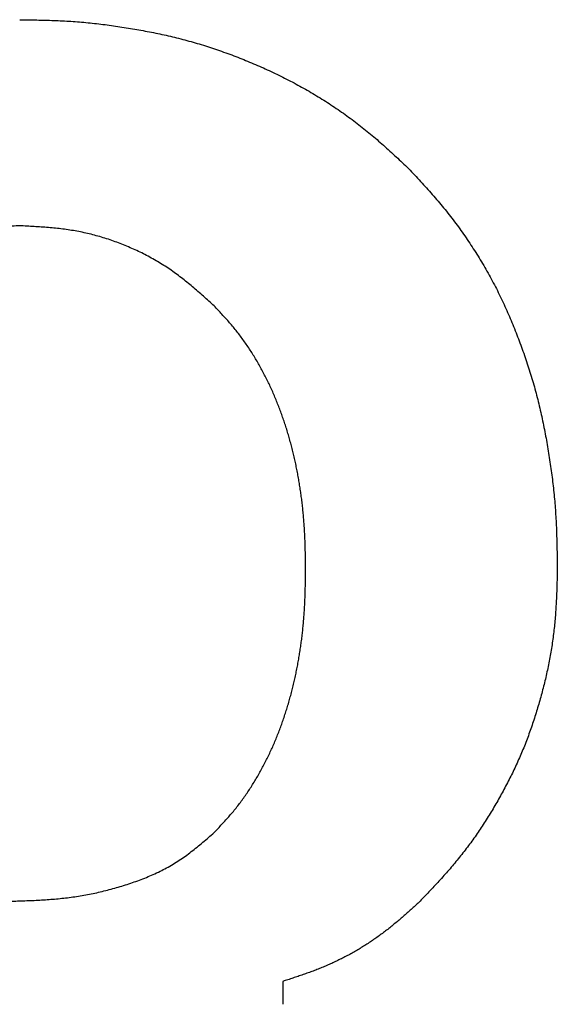
# Model space of a CAD drawing. Units: millimetres. Extents: x 0 to 600, y -1 to 424.
# Drawn here: x 202 to 203, y 150 to 151 of the extents above; entities that cross this region are included whole.
import ezdxf

# ---------------------------------------------------------------- set-up
doc = ezdxf.new("R2010")
doc.units = ezdxf.units.MM
doc.header["$LTSCALE"] = 0.26559
doc.layers.add('NoLayerName_001', color=7, linetype='Continuous')

msp = doc.modelspace()

# ---------------------------------------------------------------- linework, layer by layer
at = {"layer": 'NoLayerName_001', "color": 7, "linetype": 'Continuous', "lineweight": 25}
msp.add_line((202.6578387, 150.0333921), (202.6578387, 150.0122112), dxfattribs=at)
msp.add_line((202.6578387, 150.0333921), (202.6578387, 150.0122112), dxfattribs=at)
for points, knots in [([(202.4142379, 150.923055), (202.4168803, 150.9230123), (202.4221649, 150.9229308), (202.4300905, 150.9227845), (202.4380134, 150.9225975), (202.4459323, 150.9223479), (202.4538457, 150.9220152), (202.4617524, 150.9215787), (202.4696508, 150.9210166), (202.4775386, 150.9203122), (202.4854155, 150.9194768), (202.493281, 150.9185194), (202.5011342, 150.9174493), (202.5089747, 150.9162759), (202.5168016, 150.9150081), (202.5246146, 150.9136573), (202.5324116, 150.9122209), (202.5401883, 150.9106866), (202.5479409, 150.9090442), (202.5556654, 150.9072827), (202.563358, 150.9053918), (202.5710145, 150.9033599), (202.5786311, 150.90118), (202.5862078, 150.8988603), (202.5937438, 150.8964069), (202.6012388, 150.8938266), (202.6086919, 150.8911259), (202.6161029, 150.8883114), (202.6234713, 150.8853891), (202.6307937, 150.882356), (202.6380671, 150.8792095), (202.6452885, 150.875947), (202.6524547, 150.8725659), (202.6595627, 150.8690636), (202.6666091, 150.8654377), (202.6735906, 150.8616872), (202.6805036, 150.857811), (202.6873455, 150.8538095), (202.6941092, 150.8496764), (202.7008043, 150.8454311), (202.705186, 150.8424757), (202.7073872, 150.8410135)], [0, 0, 0, 0, 0.007928326, 0.015855578, 0.02378085, 0.031703558, 0.039623617, 0.047541596, 0.055458887, 0.063377369, 0.071298025, 0.07922124, 0.087146972, 0.095074784, 0.103003879, 0.110933139, 0.118861398, 0.126787864, 0.134712172, 0.142634431, 0.150555271, 0.158475894, 0.166397633, 0.174320992, 0.182246041, 0.190172526, 0.198099888, 0.206027275, 0.2139538, 0.221879239, 0.229803654, 0.23772728, 0.245650525, 0.253573981, 0.261498166, 0.269422945, 0.277348145, 0.285273732, 0.293199808, 0.301126618, 0.309054284, 0.309054284, 0.309054284, 0.309054284]), ([(202.4142379, 150.923055), (202.4168803, 150.9230123), (202.4221649, 150.9229308), (202.4300905, 150.9227845), (202.4380134, 150.9225975), (202.4459323, 150.9223479), (202.4538457, 150.9220152), (202.4617524, 150.9215787), (202.4696508, 150.9210166), (202.4775386, 150.9203122), (202.4854155, 150.9194768), (202.493281, 150.9185194), (202.5011342, 150.9174493), (202.5089747, 150.9162759), (202.5168016, 150.9150081), (202.5246146, 150.9136573), (202.5324116, 150.9122209), (202.5401883, 150.9106866), (202.5479409, 150.9090442), (202.5556654, 150.9072827), (202.563358, 150.9053918), (202.5710145, 150.9033599), (202.5786311, 150.90118), (202.5862078, 150.8988603), (202.5937438, 150.8964069), (202.6012388, 150.8938266), (202.6086919, 150.8911259), (202.6161029, 150.8883114), (202.6234713, 150.8853891), (202.6307937, 150.882356), (202.6380671, 150.8792095), (202.6452885, 150.875947), (202.6524547, 150.8725659), (202.6595627, 150.8690636), (202.6666091, 150.8654377), (202.6735906, 150.8616872), (202.6805036, 150.857811), (202.6873455, 150.8538095), (202.6941092, 150.8496764), (202.7008043, 150.8454311), (202.705186, 150.8424757), (202.7073872, 150.8410135)], [0, 0, 0, 0, 0.007928326, 0.015855578, 0.02378085, 0.031703558, 0.039623617, 0.047541596, 0.055458887, 0.063377369, 0.071298025, 0.07922124, 0.087146972, 0.095074784, 0.103003879, 0.110933139, 0.118861398, 0.126787864, 0.134712172, 0.142634431, 0.150555271, 0.158475894, 0.166397633, 0.174320992, 0.182246041, 0.190172526, 0.198099888, 0.206027275, 0.2139538, 0.221879239, 0.229803654, 0.23772728, 0.245650525, 0.253573981, 0.261498166, 0.269422945, 0.277348145, 0.285273732, 0.293199808, 0.301126618, 0.309054284, 0.309054284, 0.309054284, 0.309054284]), ([(202.7073872, 150.8410135), (202.7095597, 150.839509), (202.7139261, 150.8365307), (202.7203458, 150.8318787), (202.7266833, 150.8271181), (202.7329214, 150.8222305), (202.7390602, 150.8172224), (202.7450969, 150.8120939), (202.7510482, 150.8068671), (202.7569309, 150.8015616), (202.7627621, 150.7961968), (202.7685597, 150.7907934), (202.7724115, 150.7871761), (202.7743392, 150.7853692)], [0, 0, 0, 0, 0.0079278999, 0.0158552968, 0.0237815012, 0.0317058764, 0.039627844, 0.0475476607, 0.0554675557, 0.0633890613, 0.0713126776, 0.0792381305, 0.0871646304, 0.0871646304, 0.0871646304, 0.0871646304]), ([(202.7073872, 150.8410135), (202.7095597, 150.839509), (202.7139261, 150.8365307), (202.7203458, 150.8318787), (202.7266833, 150.8271181), (202.7329214, 150.8222305), (202.7390602, 150.8172224), (202.7450969, 150.8120939), (202.7510482, 150.8068671), (202.7569309, 150.8015616), (202.7627621, 150.7961968), (202.7685597, 150.7907934), (202.7724115, 150.7871761), (202.7743392, 150.7853692)], [0, 0, 0, 0, 0.0079278999, 0.0158552968, 0.0237815012, 0.0317058764, 0.039627844, 0.0475476607, 0.0554675557, 0.0633890613, 0.0713126776, 0.0792381305, 0.0871646304, 0.0871646304, 0.0871646304, 0.0871646304]), ([(202.7743392, 150.7853692), (202.7761816, 150.7833822), (202.7798701, 150.7794122), (202.7853786, 150.7734359), (202.7908456, 150.7674241), (202.7962489, 150.7613577), (202.8015676, 150.7552188), (202.8067801, 150.7489892), (202.8118647, 150.7426529), (202.8168225, 150.736214), (202.8216529, 150.7296765), (202.8263555, 150.7230446), (202.8309301, 150.7163226), (202.8353763, 150.7095146), (202.8396936, 150.7026246), (202.8438783, 150.6956542), (202.847927, 150.6886052), (202.8518365, 150.6814795), (202.8556033, 150.6742787), (202.8592238, 150.6670044), (202.862697, 150.659659), (202.8660317, 150.6522493), (202.8692358, 150.6447807), (202.8723173, 150.6372591), (202.875284, 150.6296901), (202.8781447, 150.6220795), (202.8809045, 150.6144319), (202.8835544, 150.6067463), (202.8860869, 150.5990229), (202.8884943, 150.5912614), (202.8907687, 150.5834617), (202.8929025, 150.5756235), (202.8948881, 150.5677468), (202.8967365, 150.5598361), (202.8984581, 150.5518952), (202.9000633, 150.5439279), (202.9015627, 150.5359381), (202.9029672, 150.5279297), (202.9042852, 150.5199062), (202.9055298, 150.5118712), (202.9062645, 150.5065011), (202.9066437, 150.503818)], [0, 0, 0, 0, 0.008129142, 0.016257101, 0.024382979, 0.032506453, 0.04062806, 0.048749488, 0.05687303, 0.064999014, 0.073127095, 0.081256793, 0.089387501, 0.097518484, 0.105649016, 0.113778675, 0.121907195, 0.130034429, 0.138160352, 0.146285073, 0.15440925, 0.162534109, 0.170660437, 0.178788511, 0.186918135, 0.195048673, 0.203179134, 0.211308582, 0.219436394, 0.22756228, 0.235686312, 0.243808945, 0.251931142, 0.260054256, 0.268179198, 0.27630634, 0.284435569, 0.292566326, 0.300697661, 0.308828438, 0.31695773, 0.31695773, 0.31695773, 0.31695773]), ([(202.7743392, 150.7853692), (202.7761816, 150.7833822), (202.7798701, 150.7794122), (202.7853786, 150.7734359), (202.7908456, 150.7674241), (202.7962489, 150.7613577), (202.8015676, 150.7552188), (202.8067801, 150.7489892), (202.8118647, 150.7426529), (202.8168225, 150.736214), (202.8216529, 150.7296765), (202.8263555, 150.7230446), (202.8309301, 150.7163226), (202.8353763, 150.7095146), (202.8396936, 150.7026246), (202.8438783, 150.6956542), (202.847927, 150.6886052), (202.8518365, 150.6814795), (202.8556033, 150.6742787), (202.8592238, 150.6670044), (202.862697, 150.659659), (202.8660317, 150.6522493), (202.8692358, 150.6447807), (202.8723173, 150.6372591), (202.875284, 150.6296901), (202.8781447, 150.6220795), (202.8809045, 150.6144319), (202.8835544, 150.6067463), (202.8860869, 150.5990229), (202.8884943, 150.5912614), (202.8907687, 150.5834617), (202.8929025, 150.5756235), (202.8948881, 150.5677468), (202.8967365, 150.5598361), (202.8984581, 150.5518952), (202.9000633, 150.5439279), (202.9015627, 150.5359381), (202.9029672, 150.5279297), (202.9042852, 150.5199062), (202.9055298, 150.5118712), (202.9062645, 150.5065011), (202.9066437, 150.503818)], [0, 0, 0, 0, 0.008129142, 0.016257101, 0.024382979, 0.032506453, 0.04062806, 0.048749488, 0.05687303, 0.064999014, 0.073127095, 0.081256793, 0.089387501, 0.097518484, 0.105649016, 0.113778675, 0.121907195, 0.130034429, 0.138160352, 0.146285073, 0.15440925, 0.162534109, 0.170660437, 0.178788511, 0.186918135, 0.195048673, 0.203179134, 0.211308582, 0.219436394, 0.22756228, 0.235686312, 0.243808945, 0.251931142, 0.260054256, 0.268179198, 0.27630634, 0.284435569, 0.292566326, 0.300697661, 0.308828438, 0.31695773, 0.31695773, 0.31695773, 0.31695773]), ([(202.4142379, 150.7324132), (202.4120141, 150.7322963), (202.4075669, 150.732068), (202.4008999, 150.7316942), (202.3942403, 150.7312674), (202.3875921, 150.7307592), (202.380959, 150.7301429), (202.374345, 150.7293912), (202.3677536, 150.7284775), (202.3611899, 150.7273727), (202.3546603, 150.7260592), (202.3481684, 150.7245451), (202.3417194, 150.7228345), (202.3353188, 150.7209326), (202.3289718, 150.7188443), (202.3226838, 150.7165746), (202.3164602, 150.7141284), (202.3103062, 150.7115109), (202.3042298, 150.7087215), (202.2982391, 150.7057596), (202.2923424, 150.7026246), (202.2865478, 150.699316), (202.2808638, 150.6958329), (202.2752978, 150.6921754), (202.2698592, 150.6883392), (202.2645408, 150.6843408), (202.2593249, 150.6802057), (202.2541948, 150.6759564), (202.249133, 150.6716159), (202.2441227, 150.6672066), (202.2391459, 150.6627527), (202.2358416, 150.6597662), (202.2341873, 150.6582747)], [0, 0, 0, 0, 0.006680709, 0.013358942, 0.020032554, 0.02670007, 0.033361017, 0.040016271, 0.046668392, 0.053321929, 0.059981023, 0.066646225, 0.073317359, 0.079993919, 0.086675085, 0.093359756, 0.100046568, 0.106733852, 0.113419602, 0.120102021, 0.126779668, 0.133451496, 0.140116878, 0.146775643, 0.153428431, 0.16007964, 0.166734228, 0.173394994, 0.180062899, 0.186737434, 0.193416995, 0.20009925, 0.20009925, 0.20009925, 0.20009925]), ([(202.4142379, 150.7324132), (202.4120141, 150.7322963), (202.4075669, 150.732068), (202.4008999, 150.7316942), (202.3942403, 150.7312674), (202.3875921, 150.7307592), (202.380959, 150.7301429), (202.374345, 150.7293912), (202.3677536, 150.7284775), (202.3611899, 150.7273727), (202.3546603, 150.7260592), (202.3481684, 150.7245451), (202.3417194, 150.7228345), (202.3353188, 150.7209326), (202.3289718, 150.7188443), (202.3226838, 150.7165746), (202.3164602, 150.7141284), (202.3103062, 150.7115109), (202.3042298, 150.7087215), (202.2982391, 150.7057596), (202.2923424, 150.7026246), (202.2865478, 150.699316), (202.2808638, 150.6958329), (202.2752978, 150.6921754), (202.2698592, 150.6883392), (202.2645408, 150.6843408), (202.2593249, 150.6802057), (202.2541948, 150.6759564), (202.249133, 150.6716159), (202.2441227, 150.6672066), (202.2391459, 150.6627527), (202.2358416, 150.6597662), (202.2341873, 150.6582747)], [0, 0, 0, 0, 0.006680709, 0.013358942, 0.020032554, 0.02670007, 0.033361017, 0.040016271, 0.046668392, 0.053321929, 0.059981023, 0.066646225, 0.073317359, 0.079993919, 0.086675085, 0.093359756, 0.100046568, 0.106733852, 0.113419602, 0.120102021, 0.126779668, 0.133451496, 0.140116878, 0.146775643, 0.153428431, 0.16007964, 0.166734228, 0.173394994, 0.180062899, 0.186737434, 0.193416995, 0.20009925, 0.20009925, 0.20009925, 0.20009925]), ([(202.5942886, 150.6582747), (202.5926342, 150.6597662), (202.5893299, 150.6627527), (202.5843531, 150.6672066), (202.5793428, 150.6716159), (202.574281, 150.6759564), (202.5691509, 150.6802057), (202.563935, 150.6843408), (202.5586166, 150.6883392), (202.5531781, 150.6921754), (202.5476121, 150.6958329), (202.541928, 150.699316), (202.5361334, 150.7026246), (202.5302367, 150.7057596), (202.524246, 150.7087215), (202.5181696, 150.7115109), (202.5120156, 150.7141284), (202.505792, 150.7165746), (202.499504, 150.7188443), (202.493157, 150.7209326), (202.4867564, 150.7228345), (202.4803074, 150.7245451), (202.4738155, 150.7260592), (202.4672859, 150.7273727), (202.4607222, 150.7284775), (202.4541308, 150.7293912), (202.4475168, 150.7301429), (202.4408837, 150.7307592), (202.4342355, 150.7312674), (202.427576, 150.7316942), (202.4209089, 150.732068), (202.4164617, 150.7322963), (202.4142379, 150.7324132)], [0, 0, 0, 0, 0.006682256, 0.013361816, 0.020036351, 0.026704256, 0.033365023, 0.04001961, 0.046670819, 0.053323607, 0.059982372, 0.066647754, 0.073319582, 0.07999723, 0.086679648, 0.093365398, 0.100052682, 0.106739494, 0.113424165, 0.120105331, 0.126781891, 0.133453026, 0.140118227, 0.146777321, 0.153430858, 0.160082979, 0.166738233, 0.173399181, 0.180066696, 0.186740308, 0.193418541, 0.20009925, 0.20009925, 0.20009925, 0.20009925]), ([(202.5942886, 150.6582747), (202.5926342, 150.6597662), (202.5893299, 150.6627527), (202.5843531, 150.6672066), (202.5793428, 150.6716159), (202.574281, 150.6759564), (202.5691509, 150.6802057), (202.563935, 150.6843408), (202.5586166, 150.6883392), (202.5531781, 150.6921754), (202.5476121, 150.6958329), (202.541928, 150.699316), (202.5361334, 150.7026246), (202.5302367, 150.7057596), (202.524246, 150.7087215), (202.5181696, 150.7115109), (202.5120156, 150.7141284), (202.505792, 150.7165746), (202.499504, 150.7188443), (202.493157, 150.7209326), (202.4867564, 150.7228345), (202.4803074, 150.7245451), (202.4738155, 150.7260592), (202.4672859, 150.7273727), (202.4607222, 150.7284775), (202.4541308, 150.7293912), (202.4475168, 150.7301429), (202.4408837, 150.7307592), (202.4342355, 150.7312674), (202.427576, 150.7316942), (202.4209089, 150.732068), (202.4164617, 150.7322963), (202.4142379, 150.7324132)], [0, 0, 0, 0, 0.006682256, 0.013361816, 0.020036351, 0.026704256, 0.033365023, 0.04001961, 0.046670819, 0.053323607, 0.059982372, 0.066647754, 0.073319582, 0.07999723, 0.086679648, 0.093365398, 0.100052682, 0.106739494, 0.113424165, 0.120105331, 0.126781891, 0.133453026, 0.140118227, 0.146777321, 0.153430858, 0.160082979, 0.166738233, 0.173399181, 0.180066696, 0.186740308, 0.193418541, 0.20009925, 0.20009925, 0.20009925, 0.20009925]), ([(202.6305699, 150.6128037), (202.6296238, 150.6142973), (202.6277543, 150.6172988), (202.6248145, 150.6217133), (202.6217887, 150.626067), (202.6186585, 150.6303438), (202.6154248, 150.6345397), (202.6120798, 150.6386452), (202.6086367, 150.6426686), (202.6051171, 150.6466272), (202.6015395, 150.6505366), (202.5979242, 150.6544143), (202.5954994, 150.6569866), (202.5942886, 150.6582747)], [0, 0, 0, 0, 0.0053040088, 0.0106075746, 0.015909443, 0.0212088321, 0.0265054684, 0.0317997874, 0.037094127, 0.0423906265, 0.0476900048, 0.052991901, 0.0582952353, 0.0582952353, 0.0582952353, 0.0582952353]), ([(202.6305699, 150.6128037), (202.6296238, 150.6142973), (202.6277543, 150.6172988), (202.6248145, 150.6217133), (202.6217887, 150.626067), (202.6186585, 150.6303438), (202.6154248, 150.6345397), (202.6120798, 150.6386452), (202.6086367, 150.6426686), (202.6051171, 150.6466272), (202.6015395, 150.6505366), (202.5979242, 150.6544143), (202.5954994, 150.6569866), (202.5942886, 150.6582747)], [0, 0, 0, 0, 0.0053040088, 0.0106075746, 0.015909443, 0.0212088321, 0.0265054684, 0.0317997874, 0.037094127, 0.0423906265, 0.0476900048, 0.052991901, 0.0582952353, 0.0582952353, 0.0582952353, 0.0582952353]), ([(202.6790183, 150.4146767), (202.6789916, 150.4164429), (202.6789402, 150.4199753), (202.678852, 150.4252735), (202.6787451, 150.4305708), (202.6786095, 150.4358668), (202.6784359, 150.441161), (202.6782145, 150.4464531), (202.6779362, 150.4517425), (202.6775904, 150.4570284), (202.6771753, 150.4623101), (202.6766917, 150.4675866), (202.6761398, 150.472857), (202.6755201, 150.4781202), (202.6748329, 150.4833753), (202.6740785, 150.4886213), (202.6732573, 150.493857), (202.6723683, 150.4990815), (202.6714098, 150.5042934), (202.6703805, 150.5094914), (202.6692789, 150.5146744), (202.6681035, 150.519841), (202.6668529, 150.52499), (202.6655258, 150.53012), (202.6641222, 150.5352297), (202.6626415, 150.5403179), (202.6610836, 150.5453832), (202.6594481, 150.5504242), (202.6577346, 150.5554395), (202.6559429, 150.5604276), (202.6540709, 150.5653862), (202.6521165, 150.5703126), (202.650078, 150.5752043), (202.6479532, 150.5800587), (202.6457402, 150.5848733), (202.6434373, 150.5896455), (202.6410448, 150.5943736), (202.6385637, 150.5990565), (202.6359905, 150.6036904), (202.6333394, 150.6082819), (202.631486, 150.611292), (202.6305699, 150.6128037)], [0, 0, 0, 0, 0.005299299, 0.010598286, 0.015896702, 0.021194391, 0.026491349, 0.031787781, 0.037084149, 0.042381144, 0.047678984, 0.052977534, 0.058276647, 0.063576164, 0.068875918, 0.074175731, 0.079475423, 0.084774856, 0.090073961, 0.095372735, 0.100671244, 0.105969622, 0.111268077, 0.116566751, 0.121865614, 0.127164648, 0.132463865, 0.137763309, 0.143063056, 0.148363097, 0.1536631, 0.158962783, 0.164261999, 0.169560744, 0.174859166, 0.180157533, 0.18545613, 0.19075526, 0.196055262, 0.201356505, 0.206659377, 0.206659377, 0.206659377, 0.206659377]), ([(202.6790183, 150.4146767), (202.6789916, 150.4164429), (202.6789402, 150.4199753), (202.678852, 150.4252735), (202.6787451, 150.4305708), (202.6786095, 150.4358668), (202.6784359, 150.441161), (202.6782145, 150.4464531), (202.6779362, 150.4517425), (202.6775904, 150.4570284), (202.6771753, 150.4623101), (202.6766917, 150.4675866), (202.6761398, 150.472857), (202.6755201, 150.4781202), (202.6748329, 150.4833753), (202.6740785, 150.4886213), (202.6732573, 150.493857), (202.6723683, 150.4990815), (202.6714098, 150.5042934), (202.6703805, 150.5094914), (202.6692789, 150.5146744), (202.6681035, 150.519841), (202.6668529, 150.52499), (202.6655258, 150.53012), (202.6641222, 150.5352297), (202.6626415, 150.5403179), (202.6610836, 150.5453832), (202.6594481, 150.5504242), (202.6577346, 150.5554395), (202.6559429, 150.5604276), (202.6540709, 150.5653862), (202.6521165, 150.5703126), (202.650078, 150.5752043), (202.6479532, 150.5800587), (202.6457402, 150.5848733), (202.6434373, 150.5896455), (202.6410448, 150.5943736), (202.6385637, 150.5990565), (202.6359905, 150.6036904), (202.6333394, 150.6082819), (202.631486, 150.611292), (202.6305699, 150.6128037)], [0, 0, 0, 0, 0.005299299, 0.010598286, 0.015896702, 0.021194391, 0.026491349, 0.031787781, 0.037084149, 0.042381144, 0.047678984, 0.052977534, 0.058276647, 0.063576164, 0.068875918, 0.074175731, 0.079475423, 0.084774856, 0.090073961, 0.095372735, 0.100671244, 0.105969622, 0.111268077, 0.116566751, 0.121865614, 0.127164648, 0.132463865, 0.137763309, 0.143063056, 0.148363097, 0.1536631, 0.158962783, 0.164261999, 0.169560744, 0.174859166, 0.180157533, 0.18545613, 0.19075526, 0.196055262, 0.201356505, 0.206659377, 0.206659377, 0.206659377, 0.206659377]), ([(202.9066437, 150.503818), (202.9069882, 150.5011309), (202.907704, 150.4957609), (202.9086157, 150.487687), (202.9094195, 150.4796041), (202.91009, 150.4715106), (202.9106232, 150.4634076), (202.9110377, 150.4552971), (202.9113536, 150.4471805), (202.9115906, 150.4390588), (202.9117681, 150.4309335), (202.911907, 150.4228057), (202.9119844, 150.4173865), (202.912025, 150.4146767)], [0, 0, 0, 0, 0.0081271797, 0.016251944, 0.0243743422, 0.0324948041, 0.0406143768, 0.0487348246, 0.0568573259, 0.0649823365, 0.0731097339, 0.0812389627, 0.0893691791, 0.0893691791, 0.0893691791, 0.0893691791]), ([(202.9066437, 150.503818), (202.9069882, 150.5011309), (202.907704, 150.4957609), (202.9086157, 150.487687), (202.9094195, 150.4796041), (202.91009, 150.4715106), (202.9106232, 150.4634076), (202.9110377, 150.4552971), (202.9113536, 150.4471805), (202.9115906, 150.4390588), (202.9117681, 150.4309335), (202.911907, 150.4228057), (202.9119844, 150.4173865), (202.912025, 150.4146767)], [0, 0, 0, 0, 0.0081271797, 0.016251944, 0.0243743422, 0.0324948041, 0.0406143768, 0.0487348246, 0.0568573259, 0.0649823365, 0.0731097339, 0.0812389627, 0.0893691791, 0.0893691791, 0.0893691791, 0.0893691791]), ([(202.6761286, 150.3564978), (202.6763125, 150.3582546), (202.6766969, 150.3617663), (202.6771739, 150.3670435), (202.6775908, 150.372325), (202.6779361, 150.377611), (202.6782146, 150.3829003), (202.6784359, 150.3881924), (202.6786095, 150.3934866), (202.6787451, 150.3987826), (202.678852, 150.4040799), (202.6789402, 150.4093781), (202.6789916, 150.4129105), (202.6790183, 150.4146767)], [0, 0, 0, 0, 0.005299113, 0.0105976636, 0.0158955033, 0.0211924979, 0.0264888658, 0.031785298, 0.0370822564, 0.0423799448, 0.0476783612, 0.0529773486, 0.0582766473, 0.0582766473, 0.0582766473, 0.0582766473]), ([(202.6761286, 150.3564978), (202.6763125, 150.3582546), (202.6766969, 150.3617663), (202.6771739, 150.3670435), (202.6775908, 150.372325), (202.6779361, 150.377611), (202.6782146, 150.3829003), (202.6784359, 150.3881924), (202.6786095, 150.3934866), (202.6787451, 150.3987826), (202.678852, 150.4040799), (202.6789402, 150.4093781), (202.6789916, 150.4129105), (202.6790183, 150.4146767)], [0, 0, 0, 0, 0.005299113, 0.0105976636, 0.0158955033, 0.0211924979, 0.0264888658, 0.031785298, 0.0370822564, 0.0423799448, 0.0476783612, 0.0529773486, 0.0582766473, 0.0582766473, 0.0582766473, 0.0582766473]), ([(202.912025, 150.4146767), (202.9119666, 150.4123994), (202.9118534, 150.407845), (202.9116623, 150.4010143), (202.911435, 150.3941857), (202.9111521, 150.3873604), (202.9107952, 150.3805393), (202.9103463, 150.3737234), (202.9097852, 150.3669148), (202.9091026, 150.3601156), (202.9082998, 150.3533281), (202.9073761, 150.3465554), (202.9063311, 150.3398004), (202.9051646, 150.3330659), (202.9038759, 150.3263548), (202.9024658, 150.3196691), (202.9009414, 150.3130089), (202.8993088, 150.306374), (202.8975743, 150.2997641), (202.8957442, 150.2931789), (202.893825, 150.286618), (202.8918221, 150.2800818), (202.8897269, 150.2735749), (202.8875316, 150.2671022), (202.8852285, 150.2606687), (202.8828096, 150.2542793), (202.880267, 150.2479391), (202.8775932, 150.2416532), (202.8747973, 150.2354197), (202.8718886, 150.2292364), (202.8688764, 150.2231012), (202.8657699, 150.2170118), (202.8625781, 150.2109662), (202.8593108, 150.2049614), (202.8559636, 150.1990017), (202.8525306, 150.1930925), (202.8490059, 150.1872388), (202.8453849, 150.1814449), (202.8416577, 150.1757188), (202.8378345, 150.1700547), (202.8351821, 150.1663505), (202.8338686, 150.1644893)], [0, 0, 0, 0, 0.006834113, 0.013667589, 0.020499941, 0.027330983, 0.034160978, 0.040990795, 0.04782198, 0.05465522, 0.061489831, 0.068325097, 0.075160339, 0.08199492, 0.088828255, 0.09566036, 0.102492203, 0.109324571, 0.116157951, 0.122992546, 0.129828291, 0.136664682, 0.143500638, 0.15033532, 0.157168309, 0.163999642, 0.170829852, 0.17765999, 0.184491168, 0.191324002, 0.198158604, 0.20499462, 0.211831273, 0.218667494, 0.225502609, 0.232336382, 0.239168901, 0.246000605, 0.252832308, 0.259665104, 0.266499244, 0.266499244, 0.266499244, 0.266499244]), ([(202.912025, 150.4146767), (202.9119666, 150.4123994), (202.9118534, 150.407845), (202.9116623, 150.4010143), (202.911435, 150.3941857), (202.9111521, 150.3873604), (202.9107952, 150.3805393), (202.9103463, 150.3737234), (202.9097852, 150.3669148), (202.9091026, 150.3601156), (202.9082998, 150.3533281), (202.9073761, 150.3465554), (202.9063311, 150.3398004), (202.9051646, 150.3330659), (202.9038759, 150.3263548), (202.9024658, 150.3196691), (202.9009414, 150.3130089), (202.8993088, 150.306374), (202.8975743, 150.2997641), (202.8957442, 150.2931789), (202.893825, 150.286618), (202.8918221, 150.2800818), (202.8897269, 150.2735749), (202.8875316, 150.2671022), (202.8852285, 150.2606687), (202.8828096, 150.2542793), (202.880267, 150.2479391), (202.8775932, 150.2416532), (202.8747973, 150.2354197), (202.8718886, 150.2292364), (202.8688764, 150.2231012), (202.8657699, 150.2170118), (202.8625781, 150.2109662), (202.8593108, 150.2049614), (202.8559636, 150.1990017), (202.8525306, 150.1930925), (202.8490059, 150.1872388), (202.8453849, 150.1814449), (202.8416577, 150.1757188), (202.8378345, 150.1700547), (202.8351821, 150.1663505), (202.8338686, 150.1644893)], [0, 0, 0, 0, 0.006834113, 0.013667589, 0.020499941, 0.027330983, 0.034160978, 0.040990795, 0.04782198, 0.05465522, 0.061489831, 0.068325097, 0.075160339, 0.08199492, 0.088828255, 0.09566036, 0.102492203, 0.109324571, 0.116157951, 0.122992546, 0.129828291, 0.136664682, 0.143500638, 0.15033532, 0.157168309, 0.163999642, 0.170829852, 0.17765999, 0.184491168, 0.191324002, 0.198158604, 0.20499462, 0.211831273, 0.218667494, 0.225502609, 0.232336382, 0.239168901, 0.246000605, 0.252832308, 0.259665104, 0.266499244, 0.266499244, 0.266499244, 0.266499244]), ([(202.5942886, 150.1710788), (202.5954994, 150.1723668), (202.5979242, 150.1749391), (202.6015395, 150.1788168), (202.6051171, 150.1827263), (202.6086367, 150.1866848), (202.6120798, 150.1907082), (202.6154248, 150.1948138), (202.6186586, 150.1990095), (202.6217882, 150.2032867), (202.6248164, 150.2076389), (202.6277473, 150.212059), (202.6305845, 150.2165402), (202.6333325, 150.2210757), (202.6359923, 150.2256619), (202.6385632, 150.2302972), (202.6410449, 150.2349798), (202.6434373, 150.239708), (202.6457402, 150.2444802), (202.6479532, 150.2492947), (202.650078, 150.2541492), (202.6521165, 150.2590409), (202.6540709, 150.2639672), (202.6559429, 150.2689258), (202.6577346, 150.2739139), (202.6594481, 150.2789292), (202.6610836, 150.2839702), (202.6626415, 150.2890355), (202.6641222, 150.2941237), (202.6655258, 150.2992335), (202.6668529, 150.3043635), (202.6681035, 150.3095124), (202.6692789, 150.3146791), (202.6703805, 150.319862), (202.6714098, 150.32506), (202.6723683, 150.3302719), (202.6732572, 150.3354964), (202.6740788, 150.3407321), (202.6748315, 150.3459783), (202.6755254, 150.3512326), (202.675922, 150.3547434), (202.6761286, 150.3564978)], [0, 0, 0, 0, 0.005303334, 0.010605231, 0.015904609, 0.021201108, 0.026495448, 0.031789767, 0.037086403, 0.042385792, 0.047687661, 0.052991227, 0.058295235, 0.063598107, 0.06889935, 0.074199352, 0.079498482, 0.084797079, 0.090095447, 0.095393868, 0.100692614, 0.105991829, 0.111291512, 0.116591516, 0.121891556, 0.127191303, 0.132490747, 0.137789964, 0.143088998, 0.148387861, 0.153686535, 0.15898499, 0.164283369, 0.169581877, 0.174880651, 0.180179756, 0.185479189, 0.190778881, 0.196078695, 0.201378448, 0.206677965, 0.206677965, 0.206677965, 0.206677965]), ([(202.5942886, 150.1710788), (202.5954994, 150.1723668), (202.5979242, 150.1749391), (202.6015395, 150.1788168), (202.6051171, 150.1827263), (202.6086367, 150.1866848), (202.6120798, 150.1907082), (202.6154248, 150.1948138), (202.6186586, 150.1990095), (202.6217882, 150.2032867), (202.6248164, 150.2076389), (202.6277473, 150.212059), (202.6305845, 150.2165402), (202.6333325, 150.2210757), (202.6359923, 150.2256619), (202.6385632, 150.2302972), (202.6410449, 150.2349798), (202.6434373, 150.239708), (202.6457402, 150.2444802), (202.6479532, 150.2492947), (202.650078, 150.2541492), (202.6521165, 150.2590409), (202.6540709, 150.2639672), (202.6559429, 150.2689258), (202.6577346, 150.2739139), (202.6594481, 150.2789292), (202.6610836, 150.2839702), (202.6626415, 150.2890355), (202.6641222, 150.2941237), (202.6655258, 150.2992335), (202.6668529, 150.3043635), (202.6681035, 150.3095124), (202.6692789, 150.3146791), (202.6703805, 150.319862), (202.6714098, 150.32506), (202.6723683, 150.3302719), (202.6732572, 150.3354964), (202.6740788, 150.3407321), (202.6748315, 150.3459783), (202.6755254, 150.3512326), (202.675922, 150.3547434), (202.6761286, 150.3564978)], [0, 0, 0, 0, 0.005303334, 0.010605231, 0.015904609, 0.021201108, 0.026495448, 0.031789767, 0.037086403, 0.042385792, 0.047687661, 0.052991227, 0.058295235, 0.063598107, 0.06889935, 0.074199352, 0.079498482, 0.084797079, 0.090095447, 0.095393868, 0.100692614, 0.105991829, 0.111291512, 0.116591516, 0.121891556, 0.127191303, 0.132490747, 0.137789964, 0.143088998, 0.148387861, 0.153686535, 0.15898499, 0.164283369, 0.169581877, 0.174880651, 0.180179756, 0.185479189, 0.190778881, 0.196078695, 0.201378448, 0.206677965, 0.206677965, 0.206677965, 0.206677965]), ([(202.4036467, 150.1075315), (202.4059405, 150.1076007), (202.4105276, 150.1077354), (202.4174062, 150.10796), (202.42428, 150.1082228), (202.4311467, 150.1085443), (202.438004, 150.1089438), (202.4448495, 150.1094408), (202.4516808, 150.110055), (202.4584956, 150.1108055), (202.4652909, 150.1117134), (202.4720633, 150.1127918), (202.4788114, 150.1140355), (202.4855328, 150.115442), (202.4922254, 150.1170079), (202.4988868, 150.1187303), (202.5055148, 150.1206058), (202.5121068, 150.1226321), (202.5186599, 150.1248028), (202.5251628, 150.1271269), (202.5315968, 150.1296259), (202.5379422, 150.1323175), (202.5441793, 150.1352203), (202.5502879, 150.1383534), (202.5562494, 150.1417335), (202.5620401, 150.1453866), (202.5676651, 150.1492923), (202.5731538, 150.1534028), (202.5785331, 150.157678), (202.5838301, 150.1620767), (202.5890739, 150.1665561), (202.5925477, 150.1695731), (202.5942886, 150.1710788)], [0, 0, 0, 0, 0.006884571, 0.013767311, 0.020646558, 0.027520983, 0.034389761, 0.041252742, 0.048110618, 0.054965102, 0.061819077, 0.068675601, 0.075536265, 0.08240229, 0.089274705, 0.096154343, 0.103041859, 0.109937726, 0.116841974, 0.123749718, 0.130653017, 0.137545762, 0.144424135, 0.151286941, 0.158135954, 0.164976527, 0.171819539, 0.178674318, 0.185544901, 0.192431038, 0.199329297, 0.206234139, 0.206234139, 0.206234139, 0.206234139]), ([(202.4036467, 150.1075315), (202.4059405, 150.1076007), (202.4105276, 150.1077354), (202.4174062, 150.10796), (202.42428, 150.1082228), (202.4311467, 150.1085443), (202.438004, 150.1089438), (202.4448495, 150.1094408), (202.4516808, 150.110055), (202.4584956, 150.1108055), (202.4652909, 150.1117134), (202.4720633, 150.1127918), (202.4788114, 150.1140355), (202.4855328, 150.115442), (202.4922254, 150.1170079), (202.4988868, 150.1187303), (202.5055148, 150.1206058), (202.5121068, 150.1226321), (202.5186599, 150.1248028), (202.5251628, 150.1271269), (202.5315968, 150.1296259), (202.5379422, 150.1323175), (202.5441793, 150.1352203), (202.5502879, 150.1383534), (202.5562494, 150.1417335), (202.5620401, 150.1453866), (202.5676651, 150.1492923), (202.5731538, 150.1534028), (202.5785331, 150.157678), (202.5838301, 150.1620767), (202.5890739, 150.1665561), (202.5925477, 150.1695731), (202.5942886, 150.1710788)], [0, 0, 0, 0, 0.006884571, 0.013767311, 0.020646558, 0.027520983, 0.034389761, 0.041252742, 0.048110618, 0.054965102, 0.061819077, 0.068675601, 0.075536265, 0.08240229, 0.089274705, 0.096154343, 0.103041859, 0.109937726, 0.116841974, 0.123749718, 0.130653017, 0.137545762, 0.144424135, 0.151286941, 0.158135954, 0.164976527, 0.171819539, 0.178674318, 0.185544901, 0.192431038, 0.199329297, 0.206234139, 0.206234139, 0.206234139, 0.206234139]), ([(202.8338686, 150.1644893), (202.8325207, 150.1626524), (202.8298492, 150.1589605), (202.8256949, 150.1535319), (202.8214569, 150.1481693), (202.8171232, 150.1428851), (202.8127001, 150.1376777), (202.8081947, 150.1325431), (202.8036224, 150.1274685), (202.7989964, 150.122442), (202.79433, 150.1174519), (202.7896373, 150.1124853), (202.7864986, 150.1091836), (202.7849304, 150.1075315)], [0, 0, 0, 0, 0.0068350616, 0.0136704783, 0.0205055535, 0.0273394658, 0.0341713321, 0.0410016048, 0.0478317849, 0.0546627483, 0.0614947994, 0.0683278136, 0.0751613807, 0.0751613807, 0.0751613807, 0.0751613807]), ([(202.8338686, 150.1644893), (202.8325207, 150.1626524), (202.8298492, 150.1589605), (202.8256949, 150.1535319), (202.8214569, 150.1481693), (202.8171232, 150.1428851), (202.8127001, 150.1376777), (202.8081947, 150.1325431), (202.8036224, 150.1274685), (202.7989964, 150.122442), (202.79433, 150.1174519), (202.7896373, 150.1124853), (202.7864986, 150.1091836), (202.7849304, 150.1075315)], [0, 0, 0, 0, 0.0068350616, 0.0136704783, 0.0205055535, 0.0273394658, 0.0341713321, 0.0410016048, 0.0478317849, 0.0546627483, 0.0614947994, 0.0683278136, 0.0751613807, 0.0751613807, 0.0751613807, 0.0751613807]), ([(202.7849304, 150.1075315), (202.7837098, 150.1064165), (202.7812703, 150.1041849), (202.7776019, 150.1008481), (202.7739181, 150.0975296), (202.7702108, 150.0942393), (202.7664722, 150.0909862), (202.7626944, 150.0877799), (202.7588698, 150.0846295), (202.7549902, 150.0815455), (202.7510528, 150.0785332), (202.7470591, 150.0755937), (202.7430101, 150.0727289), (202.738907, 150.0699407), (202.7347509, 150.0672311), (202.7305429, 150.0646021), (202.7262842, 150.0620554), (202.7219762, 150.0595931), (202.7176208, 150.0572155), (202.7132204, 150.0549231), (202.708777, 150.0527167), (202.7042927, 150.0505968), (202.6997697, 150.048564), (202.6952102, 150.0466185), (202.6906153, 150.044762), (202.6859893, 150.0429872), (202.6813371, 150.0412818), (202.6766631, 150.0396345), (202.6719715, 150.0380335), (202.6672669, 150.0364675), (202.6625537, 150.0349241), (202.6594083, 150.0339041), (202.6578358, 150.033393)], [0, 0, 0, 0, 0.004959656, 0.009918765, 0.01487687, 0.019833692, 0.024789224, 0.029743817, 0.034698271, 0.039653866, 0.044611192, 0.049569911, 0.054529691, 0.059490249, 0.064451356, 0.069412834, 0.074374565, 0.079336444, 0.084298257, 0.089259742, 0.094220607, 0.099180538, 0.104139194, 0.109096217, 0.114051334, 0.119005472, 0.123959963, 0.128915599, 0.133872709, 0.138831249, 0.143790898, 0.148751147, 0.148751147, 0.148751147, 0.148751147]), ([(202.7849304, 150.1075315), (202.7837098, 150.1064165), (202.7812703, 150.1041849), (202.7776019, 150.1008481), (202.7739181, 150.0975296), (202.7702108, 150.0942393), (202.7664722, 150.0909862), (202.7626944, 150.0877799), (202.7588698, 150.0846295), (202.7549902, 150.0815455), (202.7510528, 150.0785332), (202.7470591, 150.0755937), (202.7430101, 150.0727289), (202.738907, 150.0699407), (202.7347509, 150.0672311), (202.7305429, 150.0646021), (202.7262842, 150.0620554), (202.7219762, 150.0595931), (202.7176208, 150.0572155), (202.7132204, 150.0549231), (202.708777, 150.0527167), (202.7042927, 150.0505968), (202.6997697, 150.048564), (202.6952102, 150.0466185), (202.6906153, 150.044762), (202.6859893, 150.0429872), (202.6813371, 150.0412818), (202.6766631, 150.0396345), (202.6719715, 150.0380335), (202.6672669, 150.0364675), (202.6625537, 150.0349241), (202.6594083, 150.0339041), (202.6578358, 150.033393)], [0, 0, 0, 0, 0.004959656, 0.009918765, 0.01487687, 0.019833692, 0.024789224, 0.029743817, 0.034698271, 0.039653866, 0.044611192, 0.049569911, 0.054529691, 0.059490249, 0.064451356, 0.069412834, 0.074374565, 0.079336444, 0.084298257, 0.089259742, 0.094220607, 0.099180538, 0.104139194, 0.109096217, 0.114051334, 0.119005472, 0.123959963, 0.128915599, 0.133872709, 0.138831249, 0.143790898, 0.148751147, 0.148751147, 0.148751147, 0.148751147])]:
    msp.add_open_spline(points, degree=3, knots=knots, dxfattribs=at)

doc.saveas('drawing.dxf')
